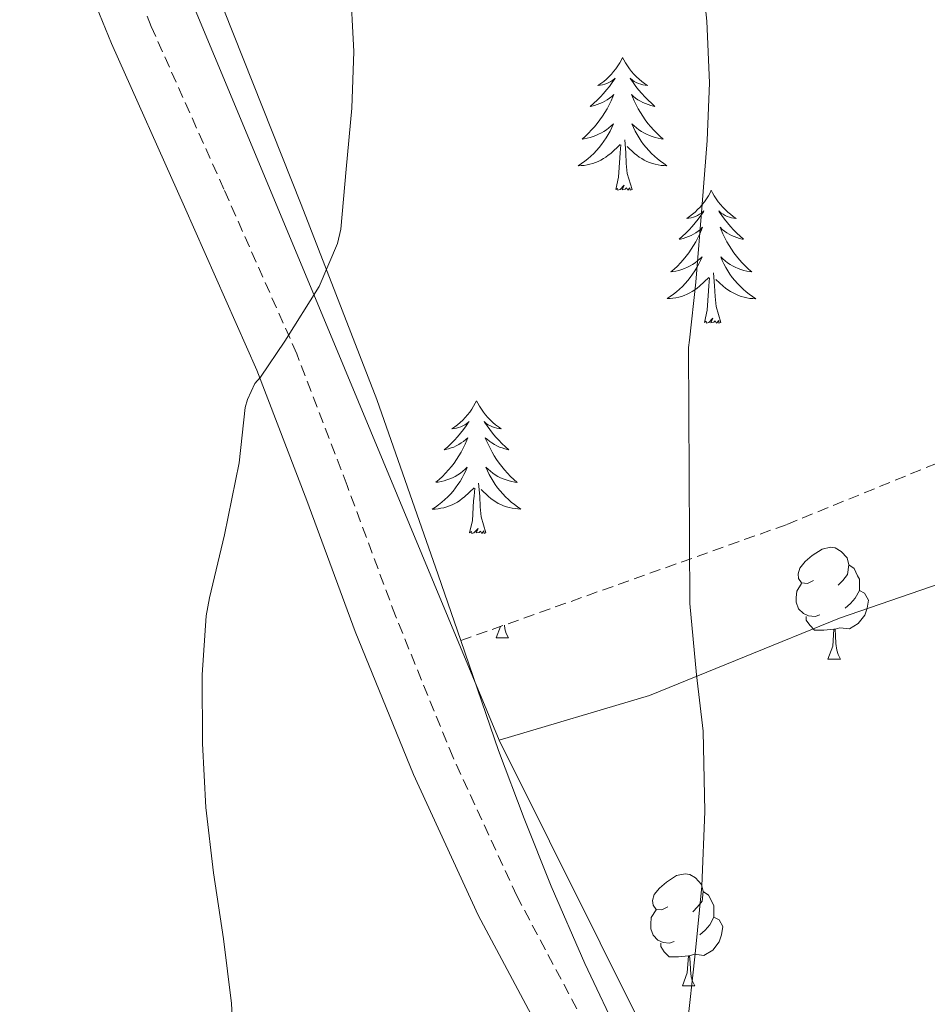
# Model space of a CAD drawing. Units: metres. Extents: x 596200 to 600697, y 4737964 to 4740998.
# Drawn here: x 597385 to 597466, y 4740372 to 4740460 of the extents above; entities that cross this region are included whole.
import ezdxf

# ---------------------------------------------------------------- set-up
doc = ezdxf.new("R2010")
doc.units = ezdxf.units.M
doc.header["$MEASUREMENT"] = 0
doc.linetypes.add('TRAZOSX2', pattern=[1.5, 1, -0.5])
for name, color, linetype, lineweight in [('Level 1', 19, 'Continuous', 0), ('Level 21', 19, 'Continuous', 0), ('Level 35', 92, 'TRAZOSX2', 0), ('Level 36', 19, 'Continuous', 40), ('Level 5', 36, 'Continuous', 0)]:
    doc.layers.add(name, color=color, linetype=linetype, lineweight=lineweight)

msp = doc.modelspace()

# ---------------------------------------------------------------- linework, layer by layer
at = {"layer": 'Level 1', "color": 19, "linetype": 'Continuous', "lineweight": 0, "ltscale": 0.5}
for points in [[(597427.62, 4740395.42, 811.83), (597412.63, 4740431.44, 814.7), (597391.52, 4740482.12, 817.69), (597372.32, 4740520.88, 819.58), (597347.43, 4740567.84, 821.76), (597318.64, 4740624.03, 825.03), (597288.03, 4740683.49, 826.33), (597287.34, 4740685.16, 826.31)], [(597693.2, 4740451.33, 768.22), (597675.95, 4740448.46, 771.63), (597657.3, 4740446.46, 775.37), (597635.46, 4740444.42, 779.26), (597621.63, 4740443.24, 781.44), (597600.31, 4740440.58, 784.62), (597578.76, 4740436.26, 788.21), (597558.98, 4740433.61, 791.8), (597538.57, 4740429.68, 795.78), (597517.78, 4740424.99, 799.71), (597502.32, 4740421.89, 802.05), (597488.9, 4740417.79, 804.02), (597477.27, 4740412.95, 805.69), (597458.16, 4740406.38, 808.23), (597441.1, 4740399.44, 810.45), (597427.62, 4740395.42, 811.83)], [(598063.17, 4739977.35, 714), (598011.38, 4739983.31, 722.41), (597964.1, 4739996.81, 728.4), (597893.35, 4740017.68, 744.82), (597809.96, 4740044.78, 759.66), (597712.24, 4740080.23, 773.44), (597657.48, 4740103.68, 781.87), (597600.04, 4740128.24, 790.31), (597575.16, 4740137.38, 792.91), (597547.33, 4740149.67, 796.74), (597533.02, 4740157.27, 798.55), (597518.5, 4740199.55, 800.25), (597518.47, 4740199.64, 800.25), (597513.39, 4740212.02, 800.58), (597493.24, 4740255.73, 803.02), (597477.51, 4740290.34, 805.21), (597459.28, 4740331.91, 807.92), (597427.62, 4740395.42, 811.83)]]:
    msp.add_polyline3d(points, dxfattribs=at)
at = {"layer": 'Level 21', "color": 19, "linetype": 'TRAZOSX2', "lineweight": 0}
msp.add_polyline3d([(597464.56, 4740291.24, 806.79), (597461.08, 4740304.66, 807.16), (597457.82, 4740315.45, 808.02), (597454.56, 4740326.14, 808.89), (597451.99, 4740334.84, 809.2), (597449.18, 4740343.67, 809.53), (597447.49, 4740347.73, 809.77), (597444.49, 4740353.27, 810.19), (597441.49, 4740358.56, 810.54), (597435.28, 4740370.02, 811.08), (597429.19, 4740381.47, 811.61), (597423.47, 4740393.87, 812.25), (597418.31, 4740406.57, 812.99), (597413.96, 4740418.28, 814.12), (597409.45, 4740430.08, 815.26), (597402.91, 4740444.84, 816.08), (597396.39, 4740459.43, 816.89), (597391.02, 4740472.57, 817.72)], dxfattribs=at)
at = {"layer": 'Level 21', "color": 19, "linetype": 'Continuous', "lineweight": 0}
msp.add_polyline3d([(597387.45, 4740471.09, 817.72), (597392.83, 4740457.91, 816.89), (597399.38, 4740443.27, 816.08), (597405.87, 4740428.61, 815.26), (597410.34, 4740416.91, 814.12), (597414.7, 4740405.17, 812.99), (597419.92, 4740392.34, 812.25), (597425.73, 4740379.75, 811.61), (597431.88, 4740368.2, 811.08), (597438.11, 4740356.69, 810.54), (597441.11, 4740351.4, 810.19), (597444, 4740346.06, 809.77), (597445.55, 4740342.34, 809.53), (597448.29, 4740333.71, 809.2), (597450.86, 4740325.03, 808.89), (597454.12, 4740314.33, 808.02), (597457.36, 4740303.62, 807.16), (597460.82, 4740290.26, 806.79)], dxfattribs=at)
at = {"layer": 'Level 35', "color": 92, "linetype": 'Continuous', "lineweight": 0, "ltscale": 0.5}
for points in [[(597424.17, 4740404.36, 816.62), (597422.15, 4740410.26, 817.05), (597416.62, 4740425.97, 818.38), (597409.84, 4740443.48, 819.32), (597402.91, 4740460.92, 820.27), (597395.46, 4740479.41, 821.61), (597387.88, 4740497.84, 822.83), (597379.09, 4740517.94, 823.51), (597374.35, 4740527.83, 823.78), (597369.3, 4740537.57, 824.14), (597357.38, 4740559.21, 825.12), (597345.43, 4740580.82, 826.11), (597334.5, 4740600.84, 827), (597323.69, 4740620.92, 827.87), (597312.24, 4740643.65, 828.49), (597301.02, 4740666.48, 828.99), (597293.86, 4740680.24, 829.81), (597291.24, 4740685.22, 830.06)], [(597485.75, 4740274.64, 807.87), (597476.06, 4740296.1, 809.56), (597468.05, 4740314.59, 811.14), (597460, 4740333.06, 812.73), (597456.18, 4740340.99, 813.5), (597451.9, 4740348.69, 814.25), (597448.08, 4740353.61, 814.65), (597444.19, 4740358.5, 814.92), (597441.24, 4740363.44, 815.13), (597438.56, 4740368.53, 815.31), (597435.31, 4740375.39, 815.5), (597432.27, 4740382.34, 815.69), (597429.85, 4740388.4, 815.79), (597427.55, 4740394.5, 815.91), (597424.17, 4740404.36, 816.62)]]:
    msp.add_polyline3d(points, dxfattribs=at)
at = {"layer": 'Level 35', "color": 92, "linetype": 'TRAZOSX2', "lineweight": 0}
msp.add_polyline3d([(597424.17, 4740404.36, 816.62), (597453.42, 4740414.77, 815.24), (597477.5, 4740424.6, 813.63), (597513.33, 4740431.33, 807.74), (597548.72, 4740436.84, 802.33), (597586.69, 4740446.05, 794.71), (597617.81, 4740450.39, 788.62), (597648.91, 4740452.96, 783.55), (597680.05, 4740457.54, 778.22)], dxfattribs=at)
at = {"layer": 'Level 36', "color": 92, "linetype": 'Continuous', "lineweight": 0}
for points in [[(597438.69, 4740456.65, 0.01), (597438.58, 4740456.44, 0.01), (597438.43, 4740456.16, 0.01), (597438.26, 4740455.89, 0.01), (597438.08, 4740455.64, 0.01), (597437.88, 4740455.39, 0.01), (597437.68, 4740455.15, 0.01), (597437.46, 4740454.92, 0.01), (597437.23, 4740454.71, 0.01), (597436.99, 4740454.51, 0.01), (597436.74, 4740454.32, 0.01), (597436.48, 4740454.14, 0.01), (597436.67, 4740454.16, 0.01), (597436.88, 4740454.2, 0.01), (597437.08, 4740454.25, 0.01), (597437.27, 4740454.32, 0.01), (597437.46, 4740454.41, 0.01), (597437.64, 4740454.51, 0.01), (597437.82, 4740454.62, 0.01), (597438.02, 4740454.81, 0.01), (597437.98, 4740454.74, 0.01), (597437.75, 4740454.4, 0.01), (597437.51, 4740454.06, 0.01), (597437.25, 4740453.74, 0.01), (597436.98, 4740453.42, 0.01), (597436.7, 4740453.12, 0.01), (597436.41, 4740452.82, 0.01), (597436.11, 4740452.54, 0.01), (597435.79, 4740452.27, 0.01), (597435.92, 4740452.29, 0.01), (597436.16, 4740452.35, 0.01), (597436.41, 4740452.42, 0.01), (597436.64, 4740452.51, 0.01), (597436.87, 4740452.61, 0.01), (597437.1, 4740452.73, 0.01), (597437.31, 4740452.86, 0.01), (597437.52, 4740453.01, 0.01), (597437.72, 4740453.16, 0.01), (597437.9, 4740453.33, 0.01), (597437.82, 4740453.11, 0.01), (597437.66, 4740452.75, 0.01), (597437.49, 4740452.4, 0.01), (597437.3, 4740452.05, 0.01), (597437.1, 4740451.71, 0.01), (597436.89, 4740451.38, 0.01), (597436.66, 4740451.06, 0.01), (597436.42, 4740450.74, 0.01), (597436.17, 4740450.44, 0.01), (597435.91, 4740450.15, 0.01), (597435.64, 4740449.87, 0.01), (597435.35, 4740449.6, 0.01), (597435.05, 4740449.34, 0.01), (597435.25, 4740449.37, 0.01), (597435.51, 4740449.41, 0.01), (597435.78, 4740449.48, 0.01), (597436.04, 4740449.56, 0.01), (597436.29, 4740449.65, 0.01), (597436.54, 4740449.76, 0.01), (597436.78, 4740449.88, 0.01), (597437.01, 4740450.02, 0.01), (597437.24, 4740450.17, 0.01), (597437.46, 4740450.33, 0.01), (597437.66, 4740450.51, 0.01), (597437.86, 4740450.7, 0.01), (597437.72, 4740450.37, 0.01)], [(597438.69, 4740456.65, 0.01), (597438.8, 4740456.44, 0.01), (597438.96, 4740456.16, 0.01), (597439.13, 4740455.89, 0.01), (597439.31, 4740455.64, 0.01), (597439.5, 4740455.39, 0.01), (597439.71, 4740455.15, 0.01), (597439.93, 4740454.92, 0.01), (597440.16, 4740454.71, 0.01), (597440.4, 4740454.51, 0.01), (597440.65, 4740454.32, 0.01), (597440.91, 4740454.14, 0.01), (597440.71, 4740454.16, 0.01), (597440.51, 4740454.2, 0.01), (597440.31, 4740454.25, 0.01), (597440.11, 4740454.32, 0.01), (597439.92, 4740454.41, 0.01), (597439.74, 4740454.51, 0.01), (597439.57, 4740454.62, 0.01), (597439.36, 4740454.81, 0.01), (597439.4, 4740454.74, 0.01), (597439.64, 4740454.4, 0.01), (597439.88, 4740454.06, 0.01), (597440.13, 4740453.74, 0.01), (597440.4, 4740453.42, 0.01), (597440.68, 4740453.12, 0.01), (597440.97, 4740452.82, 0.01), (597441.28, 4740452.54, 0.01), (597441.59, 4740452.27, 0.01), (597441.47, 4740452.29, 0.01), (597441.22, 4740452.35, 0.01), (597440.98, 4740452.42, 0.01), (597440.74, 4740452.51, 0.01), (597440.51, 4740452.61, 0.01), (597440.29, 4740452.73, 0.01), (597440.07, 4740452.86, 0.01), (597439.86, 4740453.01, 0.01), (597439.67, 4740453.16, 0.01), (597439.48, 4740453.33, 0.01), (597439.57, 4740453.11, 0.01), (597439.72, 4740452.75, 0.01), (597439.9, 4740452.4, 0.01), (597440.08, 4740452.05, 0.01), (597440.28, 4740451.71, 0.01), (597440.49, 4740451.38, 0.01), (597440.72, 4740451.06, 0.01), (597440.96, 4740450.74, 0.01), (597441.21, 4740450.44, 0.01), (597441.47, 4740450.15, 0.01), (597441.75, 4740449.87, 0.01), (597442.04, 4740449.6, 0.01), (597442.33, 4740449.34, 0.01), (597442.14, 4740449.37, 0.01), (597441.87, 4740449.41, 0.01), (597441.61, 4740449.48, 0.01), (597441.35, 4740449.56, 0.01), (597441.09, 4740449.65, 0.01), (597440.84, 4740449.76, 0.01), (597440.6, 4740449.88, 0.01), (597440.37, 4740450.02, 0.01), (597440.14, 4740450.17, 0.01), (597439.93, 4740450.33, 0.01), (597439.72, 4740450.51, 0.01), (597439.53, 4740450.7, 0.01), (597439.67, 4740450.37, 0.01)], [(597437.718, 4740450.373, 0.01), (597437.558, 4740450.053, 0.01), (597437.388, 4740449.733, 0.01), (597437.208, 4740449.433, 0.01), (597437.008, 4740449.133, 0.01), (597436.798, 4740448.843, 0.01), (597436.578, 4740448.573, 0.01), (597436.338, 4740448.303, 0.01), (597436.098, 4740448.043, 0.01), (597435.838, 4740447.803, 0.01), (597435.568, 4740447.563, 0.01), (597435.288, 4740447.343, 0.01), (597434.998, 4740447.133, 0.01), (597434.707, 4740446.943, 0.01), (597434.977, 4740446.953, 0.01), (597435.237, 4740446.973, 0.01), (597435.497, 4740447.013, 0.01), (597435.757, 4740447.073, 0.01), (597436.018, 4740447.143, 0.01), (597436.268, 4740447.233, 0.01), (597436.508, 4740447.333, 0.01), (597436.748, 4740447.453, 0.01), (597436.978, 4740447.583, 0.01), (597437.198, 4740447.723, 0.01), (597437.408, 4740447.883, 0.01), (597437.618, 4740448.053, 0.01), (597438.458, 4740448.853, 0.01)], [(597439.668, 4740450.373, 0.01), (597439.818, 4740450.053, 0.01), (597439.988, 4740449.733, 0.01), (597440.178, 4740449.433, 0.01), (597440.368, 4740449.133, 0.01), (597440.578, 4740448.843, 0.01), (597440.808, 4740448.573, 0.01), (597441.038, 4740448.303, 0.01), (597441.288, 4740448.043, 0.01), (597441.538, 4740447.803, 0.01), (597441.808, 4740447.563, 0.01), (597442.087, 4740447.343, 0.01), (597442.377, 4740447.133, 0.01), (597442.667, 4740446.943, 0.01), (597442.407, 4740446.953, 0.01), (597442.137, 4740446.973, 0.01), (597441.877, 4740447.013, 0.01), (597441.617, 4740447.073, 0.01), (597441.367, 4740447.143, 0.01), (597441.117, 4740447.233, 0.01), (597440.867, 4740447.333, 0.01), (597440.638, 4740447.453, 0.01), (597440.408, 4740447.583, 0.01), (597440.178, 4740447.723, 0.01), (597439.968, 4740447.883, 0.01), (597439.768, 4740448.053, 0.01), (597439.108, 4740448.673, 0.01)], [(597439.54, 4740444.8, 0.01), (597439.11, 4740446.24, 0.01), (597439.02, 4740447.15, 0.01), (597438.98, 4740448.1, 0.01), (597438.88, 4740449.26, 0.01)], [(597438.07, 4740444.8, 0.01), (597438.32, 4740445.92, 0.01), (597438.43, 4740447.66, 0.01), (597438.48, 4740448.1, 0.01), (597438.54, 4740448.82, 0.01)], [(597439.54, 4740444.8, 0.01), (597439.37, 4740444.74, 0.01), (597439.35, 4740444.97, 0.01), (597439.16, 4740444.75, 0.01), (597439.04, 4740444.96, 0.01), (597438.92, 4740444.85, 0.01), (597438.65, 4740444.79, 0.01), (597438.84, 4740445.19, 0.01), (597438.46, 4740444.81, 0.01), (597438.27, 4740444.75, 0.01), (597438.23, 4740444.91, 0.01), (597438.07, 4740444.8, 0.01)], [(597446.65, 4740444.74, 0.01), (597446.54, 4740444.52, 0.01), (597446.39, 4740444.24, 0.01), (597446.22, 4740443.98, 0.01), (597446.04, 4740443.72, 0.01), (597445.84, 4740443.47, 0.01), (597445.64, 4740443.23, 0.01), (597445.42, 4740443.01, 0.01), (597445.19, 4740442.79, 0.01), (597444.95, 4740442.59, 0.01), (597444.7, 4740442.4, 0.01), (597444.44, 4740442.22, 0.01), (597444.63, 4740442.24, 0.01), (597444.84, 4740442.28, 0.01), (597445.04, 4740442.33, 0.01), (597445.23, 4740442.4, 0.01), (597445.42, 4740442.49, 0.01), (597445.6, 4740442.59, 0.01), (597445.78, 4740442.7, 0.01), (597445.98, 4740442.89, 0.01), (597445.94, 4740442.82, 0.01), (597445.71, 4740442.48, 0.01), (597445.47, 4740442.14, 0.01), (597445.21, 4740441.82, 0.01), (597444.94, 4740441.5, 0.01), (597444.66, 4740441.2, 0.01), (597444.37, 4740440.9, 0.01), (597444.07, 4740440.62, 0.01), (597443.75, 4740440.35, 0.01), (597443.88, 4740440.37, 0.01), (597444.12, 4740440.43, 0.01), (597444.37, 4740440.5, 0.01), (597444.6, 4740440.59, 0.01), (597444.83, 4740440.69, 0.01), (597445.06, 4740440.81, 0.01), (597445.27, 4740440.94, 0.01), (597445.48, 4740441.09, 0.01), (597445.68, 4740441.24, 0.01), (597445.86, 4740441.42, 0.01), (597445.78, 4740441.19, 0.01), (597445.62, 4740440.83, 0.01), (597445.45, 4740440.48, 0.01), (597445.26, 4740440.13, 0.01), (597445.06, 4740439.79, 0.01), (597444.85, 4740439.46, 0.01), (597444.62, 4740439.14, 0.01), (597444.38, 4740438.83, 0.01), (597444.13, 4740438.52, 0.01), (597443.87, 4740438.23, 0.01), (597443.6, 4740437.95, 0.01), (597443.31, 4740437.68, 0.01), (597443.01, 4740437.42, 0.01), (597443.21, 4740437.45, 0.01), (597443.47, 4740437.49, 0.01), (597443.74, 4740437.56, 0.01), (597444, 4740437.64, 0.01), (597444.25, 4740437.73, 0.01), (597444.5, 4740437.84, 0.01), (597444.74, 4740437.96, 0.01), (597444.97, 4740438.1, 0.01), (597445.2, 4740438.25, 0.01), (597445.42, 4740438.41, 0.01), (597445.62, 4740438.59, 0.01), (597445.82, 4740438.78, 0.01), (597445.68, 4740438.45, 0.01)], [(597446.65, 4740444.74, 0.01), (597446.76, 4740444.52, 0.01), (597446.92, 4740444.24, 0.01), (597447.09, 4740443.98, 0.01), (597447.27, 4740443.72, 0.01), (597447.46, 4740443.47, 0.01), (597447.67, 4740443.23, 0.01), (597447.89, 4740443.01, 0.01), (597448.12, 4740442.79, 0.01), (597448.36, 4740442.59, 0.01), (597448.61, 4740442.4, 0.01), (597448.87, 4740442.22, 0.01), (597448.67, 4740442.24, 0.01), (597448.47, 4740442.28, 0.01), (597448.27, 4740442.33, 0.01), (597448.07, 4740442.4, 0.01), (597447.88, 4740442.49, 0.01), (597447.7, 4740442.59, 0.01), (597447.53, 4740442.7, 0.01), (597447.32, 4740442.89, 0.01), (597447.36, 4740442.82, 0.01), (597447.6, 4740442.48, 0.01), (597447.84, 4740442.14, 0.01), (597448.09, 4740441.82, 0.01), (597448.36, 4740441.5, 0.01), (597448.64, 4740441.2, 0.01), (597448.93, 4740440.9, 0.01), (597449.24, 4740440.62, 0.01), (597449.55, 4740440.35, 0.01), (597449.43, 4740440.37, 0.01), (597449.18, 4740440.43, 0.01), (597448.94, 4740440.5, 0.01), (597448.7, 4740440.59, 0.01), (597448.47, 4740440.69, 0.01), (597448.25, 4740440.81, 0.01), (597448.03, 4740440.94, 0.01), (597447.82, 4740441.09, 0.01), (597447.63, 4740441.24, 0.01), (597447.44, 4740441.42, 0.01), (597447.53, 4740441.19, 0.01), (597447.68, 4740440.83, 0.01), (597447.86, 4740440.48, 0.01), (597448.04, 4740440.13, 0.01), (597448.24, 4740439.79, 0.01), (597448.45, 4740439.46, 0.01), (597448.68, 4740439.14, 0.01), (597448.92, 4740438.83, 0.01), (597449.17, 4740438.52, 0.01), (597449.43, 4740438.23, 0.01), (597449.71, 4740437.95, 0.01), (597450, 4740437.68, 0.01), (597450.29, 4740437.42, 0.01), (597450.1, 4740437.45, 0.01), (597449.83, 4740437.49, 0.01), (597449.57, 4740437.56, 0.01), (597449.31, 4740437.64, 0.01), (597449.05, 4740437.73, 0.01), (597448.8, 4740437.84, 0.01), (597448.56, 4740437.96, 0.01), (597448.33, 4740438.1, 0.01), (597448.1, 4740438.25, 0.01), (597447.89, 4740438.41, 0.01), (597447.68, 4740438.59, 0.01), (597447.49, 4740438.78, 0.01), (597447.63, 4740438.45, 0.01)], [(597445.676, 4740438.452, 0.01), (597445.515, 4740438.132, 0.01), (597445.345, 4740437.822, 0.01), (597445.165, 4740437.512, 0.01), (597444.965, 4740437.212, 0.01), (597444.755, 4740436.922, 0.01), (597444.535, 4740436.652, 0.01), (597444.295, 4740436.383, 0.01), (597444.055, 4740436.123, 0.01), (597443.795, 4740435.883, 0.01), (597443.535, 4740435.643, 0.01), (597443.255, 4740435.423, 0.01), (597442.965, 4740435.213, 0.01), (597442.675, 4740435.023, 0.01), (597442.945, 4740435.033, 0.01), (597443.205, 4740435.053, 0.01), (597443.465, 4740435.103, 0.01), (597443.725, 4740435.153, 0.01), (597443.985, 4740435.223, 0.01), (597444.225, 4740435.313, 0.01), (597444.475, 4740435.413, 0.01), (597444.715, 4740435.532, 0.01), (597444.945, 4740435.662, 0.01), (597445.165, 4740435.812, 0.01), (597445.365, 4740435.962, 0.01), (597445.575, 4740436.132, 0.01), (597446.415, 4740436.932, 0.01)], [(597447.626, 4740438.452, 0.01), (597447.775, 4740438.132, 0.01), (597447.945, 4740437.822, 0.01), (597448.135, 4740437.512, 0.01), (597448.325, 4740437.212, 0.01), (597448.535, 4740436.922, 0.01), (597448.765, 4740436.652, 0.01), (597448.995, 4740436.382, 0.01), (597449.255, 4740436.122, 0.01), (597449.505, 4740435.882, 0.01), (597449.775, 4740435.642, 0.01), (597450.055, 4740435.422, 0.01), (597450.345, 4740435.212, 0.01), (597450.635, 4740435.022, 0.01), (597450.375, 4740435.032, 0.01), (597450.105, 4740435.052, 0.01), (597449.845, 4740435.102, 0.01), (597449.585, 4740435.152, 0.01), (597449.335, 4740435.222, 0.01), (597449.085, 4740435.312, 0.01), (597448.835, 4740435.412, 0.01), (597448.605, 4740435.532, 0.01), (597448.365, 4740435.662, 0.01), (597448.145, 4740435.812, 0.01), (597447.935, 4740435.962, 0.01), (597447.725, 4740436.132, 0.01), (597447.065, 4740436.752, 0.01)], [(597446.03, 4740432.88, 0.01), (597446.28, 4740434, 0.01), (597446.39, 4740435.74, 0.01), (597446.44, 4740436.18, 0.01), (597446.5, 4740436.9, 0.01)], [(597447.5, 4740432.88, 0.01), (597447.07, 4740434.32, 0.01), (597446.98, 4740435.23, 0.01), (597446.94, 4740436.18, 0.01), (597446.84, 4740437.34, 0.01)], [(597447.5, 4740432.88, 0.01), (597447.33, 4740432.82, 0.01), (597447.31, 4740433.06, 0.01), (597447.12, 4740432.83, 0.01), (597447, 4740433.04, 0.01), (597446.88, 4740432.93, 0.01), (597446.61, 4740432.87, 0.01), (597446.8, 4740433.27, 0.01), (597446.42, 4740432.89, 0.01), (597446.23, 4740432.83, 0.01), (597446.19, 4740433, 0.01), (597446.03, 4740432.88, 0.01)], [(597425.58, 4740425.87, 0.01), (597425.47, 4740425.65, 0.01), (597425.32, 4740425.37, 0.01), (597425.15, 4740425.11, 0.01), (597424.97, 4740424.85, 0.01), (597424.77, 4740424.6, 0.01), (597424.57, 4740424.36, 0.01), (597424.35, 4740424.14, 0.01), (597424.12, 4740423.92, 0.01), (597423.88, 4740423.72, 0.01), (597423.63, 4740423.53, 0.01), (597423.37, 4740423.35, 0.01), (597423.56, 4740423.37, 0.01), (597423.77, 4740423.41, 0.01), (597423.97, 4740423.47, 0.01), (597424.16, 4740423.54, 0.01), (597424.35, 4740423.62, 0.01), (597424.53, 4740423.72, 0.01), (597424.71, 4740423.83, 0.01), (597424.91, 4740424.02, 0.01), (597424.87, 4740423.96, 0.01), (597424.64, 4740423.61, 0.01), (597424.4, 4740423.28, 0.01), (597424.14, 4740422.95, 0.01), (597423.87, 4740422.64, 0.01), (597423.59, 4740422.33, 0.01), (597423.3, 4740422.04, 0.01), (597423, 4740421.75, 0.01), (597422.68, 4740421.48, 0.01), (597422.81, 4740421.5, 0.01), (597423.06, 4740421.56, 0.01), (597423.3, 4740421.64, 0.01), (597423.53, 4740421.72, 0.01), (597423.76, 4740421.83, 0.01), (597423.99, 4740421.94, 0.01), (597424.2, 4740422.08, 0.01), (597424.41, 4740422.22, 0.01), (597424.61, 4740422.38, 0.01), (597424.79, 4740422.55, 0.01), (597424.71, 4740422.32, 0.01), (597424.55, 4740421.96, 0.01), (597424.38, 4740421.61, 0.01), (597424.19, 4740421.26, 0.01), (597423.99, 4740420.92, 0.01), (597423.78, 4740420.59, 0.01), (597423.56, 4740420.27, 0.01), (597423.32, 4740419.96, 0.01), (597423.06, 4740419.66, 0.01), (597422.8, 4740419.36, 0.01), (597422.53, 4740419.08, 0.01), (597422.24, 4740418.81, 0.01), (597421.94, 4740418.56, 0.01), (597422.14, 4740418.58, 0.01), (597422.4, 4740418.63, 0.01), (597422.67, 4740418.69, 0.01), (597422.93, 4740418.77, 0.01), (597423.18, 4740418.86, 0.01), (597423.43, 4740418.97, 0.01), (597423.67, 4740419.09, 0.01), (597423.9, 4740419.23, 0.01), (597424.13, 4740419.38, 0.01), (597424.35, 4740419.55, 0.01), (597424.55, 4740419.72, 0.01), (597424.75, 4740419.91, 0.01), (597424.61, 4740419.58, 0.01)], [(597425.58, 4740425.87, 0.01), (597425.69, 4740425.65, 0.01), (597425.85, 4740425.37, 0.01), (597426.02, 4740425.11, 0.01), (597426.2, 4740424.85, 0.01), (597426.39, 4740424.6, 0.01), (597426.6, 4740424.36, 0.01), (597426.82, 4740424.14, 0.01), (597427.05, 4740423.92, 0.01), (597427.29, 4740423.72, 0.01), (597427.54, 4740423.53, 0.01), (597427.8, 4740423.35, 0.01), (597427.6, 4740423.37, 0.01), (597427.4, 4740423.41, 0.01), (597427.2, 4740423.47, 0.01), (597427, 4740423.54, 0.01), (597426.82, 4740423.62, 0.01), (597426.63, 4740423.72, 0.01), (597426.46, 4740423.83, 0.01), (597426.26, 4740424.02, 0.01), (597426.3, 4740423.96, 0.01), (597426.53, 4740423.61, 0.01), (597426.77, 4740423.28, 0.01), (597427.02, 4740422.95, 0.01), (597427.29, 4740422.63, 0.01), (597427.57, 4740422.33, 0.01), (597427.86, 4740422.04, 0.01), (597428.17, 4740421.75, 0.01), (597428.48, 4740421.48, 0.01), (597428.36, 4740421.5, 0.01), (597428.11, 4740421.56, 0.01), (597427.87, 4740421.64, 0.01), (597427.63, 4740421.72, 0.01), (597427.4, 4740421.83, 0.01), (597427.18, 4740421.94, 0.01), (597426.96, 4740422.08, 0.01), (597426.76, 4740422.22, 0.01), (597426.56, 4740422.38, 0.01), (597426.37, 4740422.55, 0.01), (597426.46, 4740422.32, 0.01), (597426.62, 4740421.96, 0.01), (597426.79, 4740421.61, 0.01), (597426.97, 4740421.26, 0.01), (597427.17, 4740420.92, 0.01), (597427.38, 4740420.59, 0.01), (597427.61, 4740420.27, 0.01), (597427.85, 4740419.96, 0.01), (597428.1, 4740419.66, 0.01), (597428.36, 4740419.36, 0.01), (597428.64, 4740419.08, 0.01), (597428.93, 4740418.81, 0.01), (597429.22, 4740418.55, 0.01), (597429.03, 4740418.58, 0.01), (597428.76, 4740418.63, 0.01), (597428.5, 4740418.69, 0.01), (597428.24, 4740418.77, 0.01), (597427.98, 4740418.86, 0.01), (597427.74, 4740418.97, 0.01), (597427.5, 4740419.09, 0.01), (597427.26, 4740419.23, 0.01), (597427.04, 4740419.38, 0.01), (597426.82, 4740419.54, 0.01), (597426.61, 4740419.72, 0.01), (597426.42, 4740419.91, 0.01), (597426.56, 4740419.58, 0.01)], [(597424.612, 4740419.575, 0.01), (597424.452, 4740419.255, 0.01), (597424.282, 4740418.945, 0.01), (597424.102, 4740418.635, 0.01), (597423.901, 4740418.345, 0.01), (597423.691, 4740418.055, 0.01), (597423.471, 4740417.775, 0.01), (597423.231, 4740417.505, 0.01), (597422.991, 4740417.245, 0.01), (597422.731, 4740417.005, 0.01), (597422.461, 4740416.775, 0.01), (597422.181, 4740416.545, 0.01), (597421.891, 4740416.335, 0.01), (597421.601, 4740416.145, 0.01), (597421.871, 4740416.155, 0.01), (597422.131, 4740416.185, 0.01), (597422.391, 4740416.225, 0.01), (597422.651, 4740416.275, 0.01), (597422.911, 4740416.355, 0.01), (597423.161, 4740416.435, 0.01), (597423.401, 4740416.545, 0.01), (597423.641, 4740416.655, 0.01), (597423.871, 4740416.785, 0.01), (597424.091, 4740416.935, 0.01), (597424.301, 4740417.095, 0.01), (597424.511, 4740417.265, 0.01), (597425.361, 4740418.065, 0.01)], [(597426.562, 4740419.585, 0.01), (597426.722, 4740419.265, 0.01), (597426.882, 4740418.955, 0.01), (597427.071, 4740418.645, 0.01), (597427.261, 4740418.345, 0.01), (597427.471, 4740418.065, 0.01), (597427.701, 4740417.785, 0.01), (597427.931, 4740417.515, 0.01), (597428.181, 4740417.255, 0.01), (597428.441, 4740417.015, 0.01), (597428.701, 4740416.775, 0.01), (597428.981, 4740416.555, 0.01), (597429.271, 4740416.345, 0.01), (597429.561, 4740416.155, 0.01), (597429.301, 4740416.165, 0.01), (597429.041, 4740416.195, 0.01), (597428.771, 4740416.235, 0.01), (597428.511, 4740416.285, 0.01), (597428.261, 4740416.365, 0.01), (597428.011, 4740416.445, 0.01), (597427.761, 4740416.555, 0.01), (597427.531, 4740416.665, 0.01), (597427.301, 4740416.795, 0.01), (597427.081, 4740416.945, 0.01), (597426.861, 4740417.105, 0.01), (597426.661, 4740417.275, 0.01), (597426.001, 4740417.895, 0.01)], [(597426.43, 4740414.02, 0.01), (597426, 4740415.46, 0.01), (597425.91, 4740416.36, 0.01), (597425.87, 4740417.31, 0.01), (597425.77, 4740418.47, 0.01)], [(597424.96, 4740414.02, 0.01), (597425.21, 4740415.14, 0.01), (597425.32, 4740416.88, 0.01), (597425.37, 4740417.31, 0.01), (597425.43, 4740418.03, 0.01)], [(597426.43, 4740414.02, 0.01), (597426.26, 4740413.95, 0.01), (597426.24, 4740414.19, 0.01), (597426.05, 4740413.96, 0.01), (597425.93, 4740414.17, 0.01), (597425.81, 4740414.06, 0.01), (597425.54, 4740414.01, 0.01), (597425.74, 4740414.4, 0.01), (597425.35, 4740414.02, 0.01), (597425.16, 4740413.97, 0.01), (597425.12, 4740414.13, 0.01), (597424.96, 4740414.02, 0.01)], [(597455.81, 4740409.76, 0.01), (597455.28, 4740409.49, 0.01), (597454.75, 4740409.55, 0.01), (597454.48, 4740409.92, 0.01), (597454.43, 4740410.34, 0.01), (597454.59, 4740410.86, 0.01), (597455.07, 4740411.46, 0.01), (597455.7, 4740411.99, 0.01), (597456.6, 4740412.57, 0.01), (597457.35, 4740412.73, 0.01), (597457.77, 4740412.68, 0.01), (597458.3, 4740412.36, 0.01), (597458.83, 4740411.78, 0.01), (597458.99, 4740411.14, 0.01), (597458.88, 4740410.29, 0.01), (597458.46, 4740409.76, 0.01), (597458.04, 4740409.33, 0.01)], [(597458.99, 4740411.14, 0.01), (597459.47, 4740410.82, 0.01), (597459.78, 4740410.18, 0.01), (597459.94, 4740409.86, 0.01), (597459.94, 4740409.28, 0.01), (597459.94, 4740408.86, 0.01), (597459.57, 4740408.17, 0.01), (597459.15, 4740407.69, 0.01), (597458.67, 4740407.27, 0.01)], [(597456.39, 4740406.68, 0.01), (597455.97, 4740406.52, 0.01), (597455.38, 4740406.58, 0.01), (597454.91, 4740406.79, 0.01), (597454.48, 4740407.21, 0.01), (597454.27, 4740407.8, 0.01), (597454.27, 4740408.22, 0.01), (597454.32, 4740408.8, 0.01), (597454.75, 4740409.49, 0.01)], [(597459.94, 4740408.86, 0.01), (597460.4, 4740408.61, 0.01), (597460.74, 4740407.99, 0.01), (597460.63, 4740407.27, 0.01), (597460.42, 4740406.63, 0.01), (597459.84, 4740405.89, 0.01), (597459.04, 4740405.41, 0.01), (597458.19, 4740405.51, 0.01), (597457.76, 4740405.38, 0.01)], [(597457.65, 4740405.38, 0.01), (597456.76, 4740405.3, 0.01), (597455.92, 4740405.3, 0.01), (597455.49, 4740405.73, 0.01), (597455.17, 4740406.2, 0.01), (597455.17, 4740406.52, 0.01)], [(597427.33, 4740404.6, 0.01), (597427.72, 4740405.62, 0.01)], [(597428.09, 4740405.75, 0.01), (597428.13, 4740405.4, 0.01), (597428.24, 4740405, 0.01), (597428.46, 4740404.6, 0.01)], [(597457.11, 4740402.7, 0.01), (597457.54, 4740403.86, 0.01), (597457.65, 4740405.38, 0.01), (597457.76, 4740405.38, 0.01), (597457.8, 4740404.8, 0.01), (597457.83, 4740404.11, 0.01), (597457.9, 4740403.5, 0.01), (597458.02, 4740403.1, 0.01), (597458.23, 4740402.7, 0.01)], [(597427.33, 4740404.6, 0.01), (597428.46, 4740404.6, 0.01)], [(597457.11, 4740402.7, 0.01), (597458.23, 4740402.7, 0.01)], [(597442.75, 4740380.47, 0.01), (597442.22, 4740380.21, 0.01), (597441.69, 4740380.26, 0.01), (597441.42, 4740380.63, 0.01), (597441.37, 4740381.06, 0.01), (597441.53, 4740381.58, 0.01), (597442.01, 4740382.17, 0.01), (597442.64, 4740382.7, 0.01), (597443.54, 4740383.29, 0.01), (597444.29, 4740383.45, 0.01), (597444.71, 4740383.39, 0.01), (597445.24, 4740383.08, 0.01), (597445.77, 4740382.49, 0.01), (597445.93, 4740381.85, 0.01), (597445.82, 4740381, 0.01), (597445.4, 4740380.47, 0.01), (597444.98, 4740380.05, 0.01)], [(597445.93, 4740381.85, 0.01), (597446.41, 4740381.54, 0.01), (597446.72, 4740380.9, 0.01), (597446.88, 4740380.58, 0.01), (597446.88, 4740380, 0.01), (597446.88, 4740379.57, 0.01), (597446.51, 4740378.88, 0.01), (597446.09, 4740378.4, 0.01), (597445.61, 4740377.98, 0.01)], [(597443.33, 4740377.39, 0.01), (597442.91, 4740377.23, 0.01), (597442.32, 4740377.29, 0.01), (597441.85, 4740377.5, 0.01), (597441.42, 4740377.93, 0.01), (597441.21, 4740378.51, 0.01), (597441.21, 4740378.93, 0.01), (597441.26, 4740379.52, 0.01), (597441.69, 4740380.21, 0.01)], [(597446.88, 4740379.57, 0.01), (597447.34, 4740379.32, 0.01), (597447.68, 4740378.71, 0.01), (597447.57, 4740377.98, 0.01), (597447.36, 4740377.34, 0.01), (597446.78, 4740376.6, 0.01), (597445.98, 4740376.12, 0.01), (597445.13, 4740376.23, 0.01), (597444.7, 4740376.1, 0.01)], [(597444.59, 4740376.1, 0.01), (597443.7, 4740376.01, 0.01), (597442.86, 4740376.01, 0.01), (597442.43, 4740376.44, 0.01), (597442.11, 4740376.92, 0.01), (597442.11, 4740377.23, 0.01)], [(597444.05, 4740373.41, 0.01), (597444.48, 4740374.57, 0.01), (597444.59, 4740376.1, 0.01), (597444.7, 4740376.1, 0.01), (597444.74, 4740375.51, 0.01), (597444.77, 4740374.83, 0.01), (597444.84, 4740374.21, 0.01), (597444.96, 4740373.81, 0.01), (597445.17, 4740373.41, 0.01)], [(597444.05, 4740373.41, 0.01), (597445.17, 4740373.41, 0.01)]]:
    msp.add_polyline3d(points, dxfattribs=at)
at = {"layer": 'Level 5', "color": 36, "linetype": 'Continuous', "lineweight": 0}
for points in [[(597444.461, 4740369.464, 810.01), (597445.212, 4740376.263, 810.01), (597445.793, 4740382.343, 810.01), (597446.075, 4740389.033, 810.01), (597445.916, 4740396.223, 810.01), (597445.318, 4740401.303, 810.01), (597444.719, 4740407.693, 810.01), (597444.604, 4740430.633, 810.01), (597444.704, 4740431.293, 810.01), (597445.255, 4740436.502, 810.01), (597445.837, 4740443.512, 810.01), (597446.278, 4740449.192, 810.01), (597446.479, 4740454.392, 810.01), (597446.24, 4740459.902, 810.01), (597445.641, 4740465.612, 810.01)], [(597403.9, 4740366.3, 815.01), (597403.58, 4740371.83, 815.01), (597402.86, 4740377.62, 815.01), (597401.98, 4740383.53, 815.01), (597401.29, 4740389.38, 815.01), (597401, 4740395.13, 815.01), (597400.96, 4740401.3, 815.01), (597401.31, 4740406.57, 815.01), (597401.63, 4740408.18, 815.01), (597402.97, 4740413.83, 815.01), (597404.28, 4740420.3, 815.01), (597404.81, 4740425.27, 815.01), (597405.02, 4740425.99, 815.01), (597405.68, 4740427.42, 815.01), (597406.19, 4740427.99, 815.01), (597408.38, 4740431.22, 815.01), (597411.45, 4740436.12, 815.01), (597413.1, 4740439.96, 815.01), (597413.39, 4740441.27, 815.01), (597413.87, 4740446.63, 815.01), (597414.4, 4740452.1, 815.01), (597414.57, 4740457.19, 815.01), (597414.25, 4740463.48, 815.01)]]:
    msp.add_polyline3d(points, dxfattribs=at)

doc.saveas('drawing.dxf')
